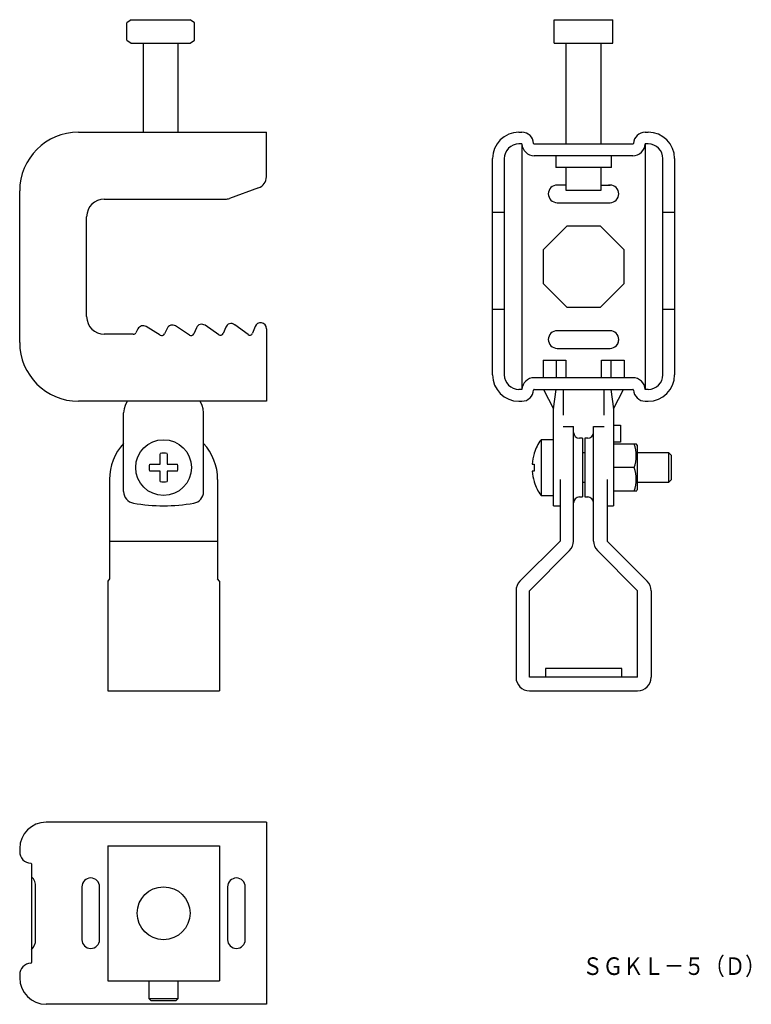
# Model space of a CAD drawing. Extents: x 483 to 608, y 197 to 365.
import ezdxf
from ezdxf.enums import TextEntityAlignment as Align

# ---------------------------------------------------------------- set-up
doc = ezdxf.new("R2010")
doc.units = 0
doc.layers.add('1', color=7, linetype='CONTINUOUS')
doc.styles.add('MDRAFSTD', font='TXT', dxfattribs={"bigfont": 'BIGFONT'})

msp = doc.modelspace()

# ---------------------------------------------------------------- linework, layer by layer
at = {"layer": '1', "color": 7, "linetype": 'CONTINUOUS'}
for p, q in [((502.32, 365.03), (501.55, 364.49)), ((501.55, 361.57), (501.55, 364.49)), ((502.32, 365.03), (512.32, 365.03)), ((513.09, 364.49), (512.32, 365.03)), ((513.09, 361.57), (513.09, 364.49)), ((574.32, 365.03), (584.32, 365.03)), ((574.32, 361.03), (574.32, 365.03)), ((584.32, 361.03), (584.32, 365.03)), ((501.55, 361.57), (502.32, 361.03)), ((502.32, 361.03), (512.32, 361.03)), ((504.32, 361.03), (504.32, 345.88)), ((510.32, 345.88), (510.32, 361.03)), ((512.32, 361.03), (513.09, 361.57)), ((574.32, 361.03), (584.32, 361.03)), ((576.32, 361.03), (576.32, 343.88)), ((582.32, 343.88), (582.32, 361.03)), ((493.32, 345.88), (525.32, 345.88)), ((525.32, 338.28), (525.32, 345.88)), ((568.32, 345.88), (568.82, 345.88)), ((589.82, 345.88), (590.32, 345.88)), ((568.82, 343.88), (568.32, 343.88)), ((568.82, 343.88), (568.82, 302.08)), ((570.92, 343.88), (587.72, 343.88)), ((590.32, 343.88), (589.82, 343.88)), ((589.82, 343.88), (589.82, 302.08)), ((563.82, 304.58), (563.82, 341.38)), ((565.82, 341.38), (565.82, 304.58)), ((587.72, 341.88), (570.92, 341.88)), ((574.57, 341.88), (574.57, 339.88)), ((584.07, 339.88), (584.07, 341.88)), ((592.82, 304.58), (592.82, 341.38)), ((594.82, 341.38), (594.82, 304.58)), ((584.07, 339.88), (574.57, 339.88)), ((576.32, 339.88), (576.32, 336.03)), ((582.32, 336.03), (582.32, 339.88)), ((483.32, 310.08), (483.32, 335.88)), ((524, 336.4), (519.06, 334.6)), ((575.07, 336.88), (574.82, 336.88)), ((576.32, 336.88), (574.82, 336.88)), ((576.32, 336.03), (582.32, 336.03)), ((582.32, 336.88), (583.82, 336.88)), ((583.82, 336.88), (583.57, 336.88)), ((497.72, 334.48), (518.37, 334.48)), ((574.82, 333.88), (583.82, 333.88)), ((565.82, 332.23), (563.82, 332.23)), ((594.82, 332.23), (592.82, 332.23)), ((494.72, 314.48), (494.72, 331.48)), ((576.46, 329.88), (572.42, 325.84)), ((582.18, 329.88), (576.46, 329.88)), ((586.22, 325.84), (582.18, 329.88)), ((572.42, 325.84), (572.42, 320.12)), ((586.22, 320.12), (586.22, 325.84)), ((572.42, 320.12), (576.46, 316.08)), ((582.18, 316.08), (586.22, 320.12)), ((565.82, 315.68), (563.82, 315.68)), ((576.46, 316.08), (582.18, 316.08)), ((594.82, 315.68), (592.82, 315.68)), ((503.43, 312.39), (503.1, 311.75)), ((507.25, 311.31), (504.84, 312.78)), ((508.42, 312.48), (507.96, 311.53)), ((512.23, 311.35), (509.87, 312.89)), ((513.41, 312.58), (512.96, 311.57)), ((517.21, 311.38), (514.89, 313)), ((518.39, 312.68), (517.96, 311.61)), ((522.19, 311.42), (519.92, 313.11)), ((523.39, 312.78), (522.95, 311.65)), ((525.32, 312.43), (525.32, 300.08)), ((583.82, 312.08), (574.82, 312.08)), ((502.65, 311.48), (497.72, 311.48)), ((574.82, 309.08), (583.82, 309.08)), ((572.42, 307.08), (576.29, 307.08)), ((572.42, 307.08), (572.42, 304.08)), ((574.69, 304.08), (574.69, 307.08)), ((576.29, 307.08), (576.29, 304.08)), ((582.35, 304.08), (582.35, 307.08)), ((582.35, 307.08), (586.22, 307.08)), ((583.95, 307.08), (583.95, 304.08)), ((586.22, 307.08), (586.22, 304.08)), ((587.72, 304.08), (570.92, 304.08)), ((568.82, 302.08), (568.32, 302.08)), ((570.92, 302.08), (587.72, 302.08)), ((572.52, 302.08), (574.22, 298.78)), ((574.22, 298.78), (574.66, 302.08)), ((575.82, 302.08), (575.82, 297.72)), ((582.82, 297.72), (582.82, 302.08)), ((583.98, 302.08), (584.42, 298.78)), ((584.42, 298.78), (586.12, 302.08)), ((590.32, 302.08), (589.82, 302.08)), ((525.32, 300.08), (493.32, 300.08)), ((501.59, 300.08), (501.27, 299.35)), ((514.37, 299.35), (514.05, 300.08)), ((568.32, 300.08), (568.82, 300.08)), ((589.82, 300.08), (590.32, 300.08)), ((501.09, 298.78), (501.02, 298.12)), ((501.27, 299.35), (501.09, 298.78)), ((514.55, 298.78), (514.37, 299.35)), ((514.62, 298.12), (514.55, 298.78)), ((574.22, 282.28), (574.22, 298.78)), ((584.42, 298.78), (584.42, 282.28)), ((501.02, 284.69), (501.02, 298.12)), ((514.62, 284.69), (514.62, 298.12)), ((575.82, 295.78), (577.62, 295.78)), ((577.62, 276.28), (577.62, 295.78)), ((581.02, 276.28), (581.02, 295.78)), ((581.02, 295.78), (582.82, 295.78)), ((584.42, 295.98), (585.62, 295.98)), ((585.62, 295.98), (585.62, 293.08)), ((572.08, 293.53), (572.08, 284.03)), ((574.22, 293.53), (572.08, 293.53)), ((579.12, 293.78), (578.62, 293.78)), ((579.12, 293.78), (579.12, 283.78)), ((579.52, 293.78), (579.52, 283.78)), ((580.02, 293.78), (579.52, 293.78)), ((585.62, 293.08), (584.42, 293.08)), ((588.31, 292.78), (584.42, 292.78)), ((588.42, 292.58), (588.31, 292.78)), ((588.42, 292.58), (588.42, 284.98)), ((507.22, 289.38), (507.22, 291.15)), ((508.42, 291.15), (508.42, 289.38)), ((570.91, 291.23), (570.91, 291.15)), ((579.52, 291.28), (579.12, 291.28)), ((593.82, 291.28), (588.42, 291.28)), ((593.82, 286.28), (593.82, 291.28)), ((594.22, 290.88), (593.82, 291.28)), ((594.22, 290.88), (594.22, 286.68)), ((505.45, 289.38), (507.22, 289.38)), ((508.42, 289.38), (510.2, 289.38)), ((570.57, 289.38), (570.91, 289.38)), ((570.91, 289.38), (570.91, 288.18)), ((587.95, 288.78), (584.42, 288.78)), ((498.62, 286.78), (498.62, 269.82)), ((507.22, 288.18), (505.45, 288.18)), ((507.22, 286.4), (507.22, 288.18)), ((510.2, 288.18), (508.42, 288.18)), ((508.42, 288.18), (508.42, 286.4)), ((517.02, 286.78), (517.02, 269.82)), ((570.91, 288.18), (570.57, 288.18)), ((575.32, 286.78), (575.32, 276.28)), ((583.32, 286.78), (583.32, 276.28)), ((593.82, 286.28), (594.22, 286.68)), ((570.91, 286.4), (570.91, 286.33)), ((579.12, 286.28), (579.52, 286.28)), ((588.31, 284.78), (588.42, 284.98)), ((588.42, 286.28), (593.82, 286.28)), ((572.08, 284.03), (574.22, 284.03)), ((578.62, 283.78), (579.12, 283.78)), ((579.52, 283.78), (580.02, 283.78)), ((588.31, 284.78), (584.42, 284.78)), ((574.22, 282.28), (575.32, 282.28)), ((583.32, 282.28), (584.42, 282.28)), ((498.62, 276.28), (517.02, 276.28)), ((568.49, 269.45), (575.32, 276.28)), ((583.32, 276.28), (590.15, 269.45)), ((576.95, 274.65), (570.12, 267.82)), ((588.52, 267.82), (581.69, 274.65)), ((498.62, 269.82), (498.32, 269.45)), ((498.32, 269.45), (498.32, 250.78)), ((517.32, 269.45), (517.02, 269.82)), ((517.32, 269.45), (517.32, 250.78)), ((567.82, 267.82), (567.82, 253.08)), ((570.12, 253.08), (570.12, 267.82)), ((588.52, 253.08), (588.52, 267.82)), ((590.82, 267.82), (590.82, 253.08)), ((585.82, 254.58), (572.82, 254.58)), ((572.82, 254.58), (572.82, 253.08)), ((585.82, 253.08), (585.82, 254.58)), ((588.52, 253.08), (570.12, 253.08)), ((498.32, 250.78), (517.32, 250.78)), ((570.12, 250.78), (588.52, 250.78)), ((525.32, 228.41), (487.82, 228.41)), ((525.32, 228.41), (525.32, 197.41)), ((483.32, 223.91), (483.32, 223.41)), ((498.32, 224.41), (517.32, 224.41)), ((498.32, 224.41), (498.32, 201.41)), ((517.32, 224.41), (517.32, 201.41)), ((485.32, 221.31), (485.32, 204.5)), ((486.01, 208.41), (486.01, 217.41)), ((493.92, 217.41), (493.92, 208.41)), ((496.92, 208.41), (496.92, 217.41)), ((518.72, 217.41), (518.72, 208.41)), ((521.72, 208.41), (521.72, 217.41)), ((483.32, 202.41), (483.32, 201.91)), ((498.32, 201.41), (517.32, 201.41)), ((505.32, 201.41), (505.32, 198.41)), ((510.32, 198.41), (510.32, 201.41)), ((505.32, 198.41), (510.32, 198.41)), ((505.32, 198.41), (505.72, 198.01)), ((509.92, 198.01), (505.72, 198.01)), ((509.92, 198.01), (510.32, 198.41)), ((525.32, 197.41), (487.82, 197.41))]:
    msp.add_line(p, q, dxfattribs=at)
for centre, radius in [((507.82, 288.78), 4.75), ((507.82, 212.91), 4.5)]:
    msp.add_circle(centre, radius, dxfattribs=at)
for centre, radius, start, end in [((493.32, 335.88), 10, 90, 180), ((568.32, 341.38), 4.5, 90, 180), ((568.82, 343.88), 2, 2.7294, 90), ((589.82, 343.88), 2, 90, 177.2706), ((590.32, 341.38), 4.5, 0, 90), ((568.32, 341.38), 2.5, 90, 180), ((570.92, 343.98), 2.1, 182.7294, 270), ((570.92, 343.98), 0.1, 182.7294, 270), ((587.72, 343.98), 0.1, 270, 357.2706), ((587.72, 343.98), 2.1, 270, 357.2706), ((590.32, 341.38), 2.5, 0, 90), ((523.32, 338.28), 2, 290, 0), ((574.82, 335.38), 1.5, 90.0009, 269.9991), ((583.82, 335.38), 1.5, 270.0007, 89.9993), ((583.82, 335.38), 1.5, 270.0009, 0), ((497.72, 331.48), 3, 90, 180), ((518.37, 336.48), 2, 270, 290), ((497.72, 314.48), 3, 180, 270), ((504.32, 311.93), 1, 58.655, 152.3643), ((509.32, 312.05), 1, 56.8678, 154.3984), ((514.32, 312.18), 1, 55.1353, 156.2048), ((519.32, 312.3), 1, 53.4586, 157.8114), ((524.32, 312.43), 1, 0, 159.2436), ((574.82, 310.58), 1.5, 90, 270), ((583.82, 310.58), 1.5, 270.4487, 89.9991), ((502.65, 311.98), 0.5, 270, 332.3643), ((507.51, 311.74), 0.5, 238.655, 334.3984), ((512.5, 311.77), 0.5, 236.8678, 336.2048), ((517.49, 311.79), 0.5, 235.1353, 337.8114), ((522.49, 311.82), 0.5, 233.4586, 339.2436), ((583.82, 310.58), 1.5, 303.5434, 0), ((493.32, 310.08), 10, 180, 270), ((568.32, 304.58), 4.5, 180, 270), ((568.32, 304.58), 2.5, 180, 270), ((570.92, 301.98), 2.1, 90, 177.2706), ((587.72, 301.98), 2.1, 2.7294, 90), ((590.32, 304.58), 2.5, 270, 0), ((590.32, 304.58), 4.5, 270, 0), ((568.82, 302.08), 2, 270, 357.2706), ((570.92, 301.98), 0.1, 90, 177.2706), ((587.72, 301.98), 0.1, 2.7294, 90), ((589.82, 302.08), 2, 182.7294, 270), ((578.52, 288.78), 8, 143.5764, 162.1666), ((578.62, 294.78), 1, 180, 270), ((580.02, 294.78), 1, 270, 0), ((507.62, 286.78), 9, 137.1666, 180), ((508.02, 286.78), 9, 0, 42.8334), ((582.52, 290.78), 5.78, 339.7615, 20.2385), ((507.82, 288.78), 2.45, 75.8242, 104.1758), ((578.52, 288.78), 7.98, 162.6767, 175.6866), ((507.82, 288.78), 2.45, 165.8242, 194.1758), ((507.82, 288.78), 2.45, 345.8242, 14.1758), ((582.52, 286.78), 5.78, 339.7615, 20.2385), ((578.52, 288.78), 7.98, 184.3134, 197.3233), ((507.82, 288.78), 2.45, 255.8242, 284.1758), ((578.52, 288.78), 8, 197.8334, 216.4236), ((503.02, 284.69), 2, 180, 260.1291), ((512.62, 284.69), 2, 279.8709, 0), ((578.62, 282.78), 1, 90, 180), ((580.02, 282.78), 1, 0, 90), ((507.82, 312.28), 30, 260.1291, 279.8709), ((575.32, 276.28), 2.3, 315, 0), ((583.32, 276.28), 2.3, 180, 225), ((570.12, 267.82), 2.3, 135, 180), ((588.52, 267.82), 2.3, 0, 45), ((570.12, 253.08), 2.3, 180, 270), ((588.52, 253.08), 2.3, 270, 0), ((487.82, 223.91), 4.5, 90, 180), ((485.32, 223.41), 2, 180, 267.2706), ((485.22, 221.31), 0.1, 0, 87.2706), ((484.12, 217.61), 1.9, 353.7278, 50.8901), ((495.42, 217.41), 1.5, 0, 180), ((520.22, 217.41), 1.5, 0, 180), ((483.98, 208.24), 2.04, 311.1382, 4.5371), ((495.42, 208.41), 1.5, 180, 0), ((520.22, 208.41), 1.5, 180, 0), ((485.32, 202.41), 2, 92.7294, 180), ((485.22, 204.5), 0.1, 272.7294, 0), ((487.82, 201.91), 4.5, 180, 270)]:
    msp.add_arc(centre, radius, start, end, dxfattribs=at)

# ---------------------------------------------------------------- texts
at = {"layer": '1', "color": 7, "linetype": 'CONTINUOUS', "style": 'MDRAFSTD', "width": 1.002433}
msp.add_text('ＳＧＫＬ－５（Ｄ）', height=3, dxfattribs=at).set_placement((579.13, 202.4), (610.28, 202.4), align=Align.FIT)

doc.saveas('drawing.dxf')
